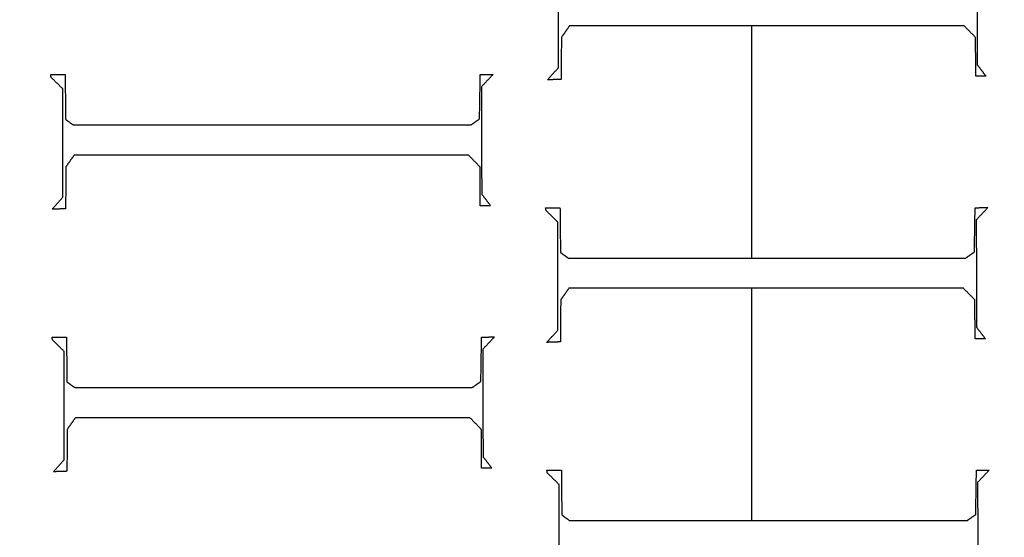
# Model space of a CAD drawing. Units: centimetres. Extents: x -228 to 222, y -222 to 228.
# Drawn here: x -15 to 2, y 34 to 43 of the extents above; entities that cross this region are included whole.
import ezdxf

# ---------------------------------------------------------------- set-up
doc = ezdxf.new("R2010")
doc.units = ezdxf.units.CM
for name, color, linetype, true_color in [('Gumy', 7, 'Continuous', 0xbf0000), ('Mata', 7, 'Continuous', 0x000000), ('Pudlo', 254, 'Continuous', 0xbebebe), ('Warstwa 01', 7, 'Continuous', 0xc80000), ('WYMIARY', 7, 'Continuous', 0x000000), ('WYMIARY STREFY', 6, 'Continuous', 0xff00ff)]:
    doc.layers.add(name, color=color, linetype=linetype, true_color=true_color)
doc.styles.add('Arial Normalny', font='arial.ttf')
doc.dimstyles.new('TRAMPOL', dxfattribs={"dimscale": 1.1, "dimtxt": 7, "dimasz": 10, "dimexe": 5, "dimexo": 5, "dimgap": 1.1, "dimtad": 1, "dimtoh": 1, "dimdec": 0, "dimzin": 1, "dimdsep": 46, "dimtxsty": 'Arial Normalny', "dimcen": 5, "dimazin": 1, "dimtfac": 1, "dimtdec": 4, "dimtix": 1, "dimtofl": 0, "dimtmove": 1, "dimatfit": 3, "dimfxl": 10, "dimtolj": 1, "dimtzin": 1, "dimarcsym": 0})

# ---------------------------------------------------------------- blocks, each defined once
blk = doc.blocks.new('*D1')
at = {"layer": 'Defpoints', "color": 0, "transparency": 16777216}
for p in [(-48.365, 26.677), (41.528, -20.63)]:
    blk.add_point(p, dxfattribs=at)
at = {"layer": 'WYMIARY', "color": 0, "lineweight": -2, "transparency": 16777216}
for p, q in [((-114.019, 47.255), (-87.468, 47.255)), ((-87.468, 47.255), (-58.099, 31.799))]:
    blk.add_line(p, q, dxfattribs=at)
at = {"layer": 'WYMIARY', "color": 0, "transparency": 16777216}
for p, q in [((-3.418, -2.477), (-3.418, 8.523)), ((-8.918, 3.023), (2.082, 3.023))]:
    blk.add_line(p, q, dxfattribs=at)
blk.add_solid([(-58.953, 30.177), (-57.245, 33.422), (-48.365, 26.677)], dxfattribs=at)
at = {"layer": 'WYMIARY', "color": 0, "transparency": 16777216, "insert": (-101.349, 52.609), "char_height": 7.7, "attachment_point": 5, "style": 'Arial Normalny'}
blk.add_mtext('\\A1;Ø100', dxfattribs=at)
blk = doc.blocks.new('*D2')
at = {"layer": 'Defpoints', "color": 0, "transparency": 16777216}
for p in [(158.358, 159.399), (-165.195, -153.352)]:
    blk.add_point(p, dxfattribs=at)
at = {"layer": 'WYMIARY STREFY', "color": 0, "lineweight": -2, "transparency": 16777216}
for p, q in [((184.603, 184.767), (166.267, 167.044)), ((211.154, 184.767), (184.603, 184.767))]:
    blk.add_line(p, q, dxfattribs=at)
at = {"layer": 'WYMIARY STREFY', "color": 0, "transparency": 16777216}
for p, q in [((-3.418, -2.477), (-3.418, 8.523)), ((-8.918, 3.023), (2.082, 3.023))]:
    blk.add_line(p, q, dxfattribs=at)
blk.add_solid([(164.993, 168.362), (167.542, 165.725), (158.358, 159.399)], dxfattribs=at)
at = {"layer": 'WYMIARY STREFY', "color": 0, "transparency": 16777216, "insert": (198.483, 190.121), "char_height": 7.7, "attachment_point": 5, "style": 'Arial Normalny'}
blk.add_mtext('\\A1;%%c450', dxfattribs=at)
blk = doc.blocks.new('*D3')
at = {"layer": 'Defpoints', "color": 0, "transparency": 16777216}
for p in [(49.759, 55.832), (-56.596, -49.786)]:
    blk.add_point(p, dxfattribs=at)
at = {"layer": 'WYMIARY', "color": 0, "lineweight": -2, "transparency": 16777216}
for p, q in [((71.392, 77.314), (57.565, 63.583)), ((97.942, 77.314), (71.392, 77.314))]:
    blk.add_line(p, q, dxfattribs=at)
at = {"layer": 'WYMIARY', "color": 0, "transparency": 16777216}
for p, q in [((-3.418, -2.477), (-3.418, 8.523)), ((-8.918, 3.023), (2.082, 3.023))]:
    blk.add_line(p, q, dxfattribs=at)
blk.add_solid([(56.273, 64.884), (58.856, 62.282), (49.759, 55.832)], dxfattribs=at)
at = {"layer": 'WYMIARY', "color": 0, "transparency": 16777216, "insert": (85.272, 82.668), "char_height": 7.7, "attachment_point": 5, "style": 'Arial Normalny'}
blk.add_mtext('\\A1;%%c150', dxfattribs=at)

msp = doc.modelspace()

# ---------------------------------------------------------------- linework, layer by layer
at = {"layer": 'Gumy'}
for centre, radius, start, end in [((-3.418, 3.023, -6.931), 75.447, 90.02371, 179.99916), ((-3.418, 3.023, -6.68), 75.196, 90.21538, 179.80756), ((-3.418, 3.023, -6.429), 74.944, 90.40834, 179.61468)]:
    msp.add_arc(centre, radius, start, end, dxfattribs=at)
at = {"layer": 'Gumy', "color": 12, "linetype": 'ByBlock', "true_color": 0xbf0000}
for centre, radius, start, end in [((-3.418, 3.023, -6.931), 75.447, 0, 90.02371), ((-3.418, 3.023, -6.68), 75.196, 0.19159, 89.8322), ((-3.418, 3.023, -6.429), 74.944, 0.38447, 89.6394)]:
    msp.add_arc(centre, radius, start, end, dxfattribs=at)
at = {"layer": 'Gumy', "extrusion": (2.98095e-19, 4.61745e-17, -1)}
msp.add_arc((3.418, 3.023, 6.429), 50.791, 0.5686, 89.3975, dxfattribs=at)
at = {"layer": 'Gumy', "color": 12, "linetype": 'ByBlock', "true_color": 0xbf0000, "extrusion": (4.83727e-17, -3.04713e-19, -1)}
msp.add_arc((3.418, 3.023, 6.429), 50.791, 90.5321, 179.4327, dxfattribs=at)
at = {"layer": 'Gumy', "extrusion": (0, 0, -1)}
msp.add_arc((3.418, 3.023, 6.68), 50.539, 0.2863, 89.6795, dxfattribs=at)
at = {"layer": 'Gumy', "color": 12, "linetype": 'ByBlock', "true_color": 0xbf0000, "extrusion": (0, 0, -1)}
msp.add_arc((3.418, 3.023, 6.68), 50.539, 90.2497, 179.7149, dxfattribs=at)
at = {"layer": 'Gumy', "color": 12, "linetype": 'ByBlock', "true_color": 0xbf0000, "extrusion": (-4.441e-17, 1.37857e-32, -1)}
msp.add_arc((3.418, 3.023, 6.931), 50.288, 89.9644, 180, dxfattribs=at)
at = {"layer": 'Gumy', "extrusion": (1.13576e-18, -4.10785e-17, -1)}
msp.add_arc((3.418, 3.023, 6.931), 50.288, 0.0013, 89.9644, dxfattribs=at)
at = {"layer": 'Gumy'}
for points, weights in [([(-3.449, 78.47, -11.457), (-78.864, 78.439, -11.457), (-78.865, 3.024, -11.457)], [0.999828635732, 0.707195538965, 0.999993895363]), ([(-3.449, 78.47, -8.943), (-78.864, 78.439, -8.943), (-78.865, 3.024, -8.943)], [0.999828635732, 0.707195538965, 0.999993895363]), ([(-53.706, 3.024, -11.457), (-53.705, 53.28, -11.457), (-3.449, 53.311, -11.457)], [0.999990841214, 0.707239938503, 0.999742949151]), ([(-53.706, 3.024, -8.943), (-53.705, 53.28, -8.943), (-3.449, 53.311, -8.943)], [0.999990841214, 0.707239938503, 0.999742949151])]:
    msp.add_rational_spline(points, weights, degree=2, dxfattribs=at)
at = {"layer": 'Gumy', "color": 12, "linetype": 'ByBlock', "true_color": 0xbf0000}
for points, weights, knots in [([(72.029, 3.023, -11.457), (72.029, 78.47, -11.457), (-3.418, 78.47, -11.457), (-3.434, 78.47, -11.457), (-3.449, 78.47, -11.457)], [1, 0.707106781187, 1, 0.999914292786, 0.999828635732], [0, 0, 0, 117.831207, 117.831207, 117.865687, 117.865687, 117.865687]), ([(72.029, 3.023, -8.943), (72.029, 78.47, -8.943), (-3.418, 78.47, -8.943), (-3.434, 78.47, -8.943), (-3.449, 78.47, -8.943)], [1, 0.707106781187, 1, 0.999914292786, 0.999828635732], [0, 0, 0, 117.831207, 117.831207, 117.865687, 117.865687, 117.865687]), ([(-3.449, 53.311, -11.457), (-3.434, 53.311, -11.457), (-3.418, 53.311, -11.457), (46.869, 53.311, -11.457), (46.869, 3.023, -11.457)], [0.999742949151, 0.999871418127, 1, 0.707106781187, 1], [706.904092, 706.904092, 706.904092, 706.93857, 706.93857, 785.476484, 785.476484, 785.476484]), ([(-3.449, 53.311, -8.943), (-3.434, 53.311, -8.943), (-3.418, 53.311, -8.943), (46.869, 53.311, -8.943), (46.869, 3.023, -8.943)], [0.999742949151, 0.999871418127, 1, 0.707106781187, 1], [706.904092, 706.904092, 706.904092, 706.93857, 706.93857, 785.476484, 785.476484, 785.476484])]:
    msp.add_rational_spline(points, weights, degree=2, knots=knots, dxfattribs=at)
at = {"layer": 'Mata'}
for points in [[(-6.041, 42.247, -14.259), (-6.041, 43.178, -14.259), (-6.041, 44.11, -14.259)], [(-6.041, 42.247, -13.253), (-6.041, 43.178, -13.253), (-6.041, 44.11, -13.253)], [(1.155, 44.146, -14.259), (1.157, 43.223, -14.259), (1.159, 42.299, -14.259)], [(1.155, 44.146, -13.253), (1.157, 43.223, -13.253), (1.159, 42.299, -13.253)], [(-5.849, 42.968, -14.259), (-5.919, 42.868, -14.259), (-5.989, 42.768, -14.259)], [(-5.849, 42.968, -13.253), (-5.919, 42.868, -13.253), (-5.989, 42.768, -13.253)], [(-5.919, 42.868, -14.259), (-5.919, 42.868, -13.756), (-5.919, 42.868, -13.253)], [(0.934, 42.968, -14.259), (-2.457, 42.968, -14.259), (-5.849, 42.968, -14.259)], [(0.934, 42.968, -13.253), (-2.457, 42.968, -13.253), (-5.849, 42.968, -13.253)], [(-5.849, 42.968, -14.259), (-5.849, 42.968, -13.756), (-5.849, 42.968, -13.253)], [(-2.715, 38.973, -14.259), (-2.715, 40.97, -14.259), (-2.715, 42.968, -14.259)], [(-2.715, 38.973, -13.253), (-2.715, 40.97, -13.253), (-2.715, 42.968, -13.253)], [(-2.457, 42.968, -14.259), (-2.457, 42.968, -13.756), (-2.457, 42.968, -13.253)], [(1.131, 42.768, -14.259), (1.033, 42.868, -14.259), (0.934, 42.968, -14.259)], [(1.131, 42.768, -13.253), (1.033, 42.868, -13.253), (0.934, 42.968, -13.253)], [(0.934, 42.968, -14.259), (0.934, 42.968, -13.756), (0.934, 42.968, -13.253)], [(1.033, 42.868, -14.259), (1.033, 42.868, -13.756), (1.033, 42.868, -13.253)], [(-5.989, 42.768, -14.259), (-5.991, 42.407, -14.259), (-5.993, 42.047, -14.259)], [(-5.989, 42.768, -13.253), (-5.991, 42.407, -13.253), (-5.993, 42.047, -13.253)], [(-5.989, 42.768, -14.259), (-5.989, 42.768, -13.756), (-5.989, 42.768, -13.253)], [(1.135, 42.099, -14.259), (1.133, 42.433, -14.259), (1.131, 42.768, -14.259)], [(1.135, 42.099, -13.253), (1.133, 42.433, -13.253), (1.131, 42.768, -13.253)], [(1.131, 42.768, -14.259), (1.131, 42.768, -13.756), (1.131, 42.768, -13.253)], [(-5.991, 42.407, -14.259), (-5.991, 42.407, -13.756), (-5.991, 42.407, -13.253)], [(1.133, 42.433, -14.259), (1.133, 42.433, -13.756), (1.133, 42.433, -13.253)], [(-6.226, 42.038, -14.259), (-6.134, 42.143, -14.259), (-6.041, 42.247, -14.259)], [(-6.226, 42.038, -13.253), (-6.134, 42.143, -13.253), (-6.041, 42.247, -13.253)], [(-6.041, 42.247, -14.259), (-6.041, 42.247, -13.756), (-6.041, 42.247, -13.253)], [(1.159, 42.299, -14.259), (1.235, 42.199, -14.259), (1.311, 42.099, -14.259)], [(1.159, 42.299, -13.253), (1.235, 42.199, -13.253), (1.311, 42.099, -13.253)], [(1.159, 42.299, -14.259), (1.159, 42.299, -13.756), (1.159, 42.299, -13.253)], [(1.235, 42.199, -14.259), (1.235, 42.199, -13.756), (1.235, 42.199, -13.253)], [(-14.768, 42.128, -14.259), (-14.644, 42.128, -14.259), (-14.52, 42.128, -14.259)], [(-14.76, 42.08, -14.259), (-14.764, 42.104, -14.259), (-14.768, 42.128, -14.259)], [(-14.768, 42.128, -13.253), (-14.644, 42.128, -13.253), (-14.52, 42.128, -13.253)], [(-14.76, 42.08, -13.253), (-14.764, 42.104, -13.253), (-14.768, 42.128, -13.253)], [(-14.768, 42.128, -14.259), (-14.768, 42.128, -13.756), (-14.768, 42.128, -13.253)], [(-14.764, 42.104, -14.259), (-14.764, 42.104, -13.756), (-14.764, 42.104, -13.253)], [(-14.56, 41.883, -14.259), (-14.66, 41.981, -14.259), (-14.76, 42.08, -14.259)], [(-14.56, 41.883, -13.253), (-14.66, 41.981, -13.253), (-14.76, 42.08, -13.253)], [(-14.76, 42.08, -14.259), (-14.76, 42.08, -13.756), (-14.76, 42.08, -13.253)], [(-14.66, 41.981, -14.259), (-14.66, 41.981, -13.756), (-14.66, 41.981, -13.253)], [(-14.644, 42.128, -14.259), (-14.644, 42.128, -13.756), (-14.644, 42.128, -13.253)], [(-14.52, 42.128, -14.259), (-14.516, 41.743, -14.259), (-14.512, 41.358, -14.259)], [(-14.52, 42.128, -13.253), (-14.516, 41.743, -13.253), (-14.512, 41.358, -13.253)], [(-14.52, 42.128, -14.259), (-14.52, 42.128, -13.756), (-14.52, 42.128, -13.253)], [(-7.396, 41.366, -14.259), (-7.39, 41.747, -14.259), (-7.383, 42.128, -14.259)], [(-7.396, 41.366, -13.253), (-7.39, 41.747, -13.253), (-7.383, 42.128, -13.253)], [(-7.383, 42.128, -14.259), (-7.273, 42.13, -14.259), (-7.163, 42.132, -14.259)], [(-7.383, 42.128, -13.253), (-7.273, 42.13, -13.253), (-7.163, 42.132, -13.253)], [(-7.383, 42.128, -14.259), (-7.383, 42.128, -13.756), (-7.383, 42.128, -13.253)], [(-7.163, 42.132, -14.259), (-7.263, 42.026, -14.259), (-7.363, 41.919, -14.259)], [(-7.163, 42.132, -13.253), (-7.263, 42.026, -13.253), (-7.363, 41.919, -13.253)], [(-7.273, 42.13, -14.259), (-7.273, 42.13, -13.756), (-7.273, 42.13, -13.253)], [(-7.263, 42.026, -14.259), (-7.263, 42.026, -13.756), (-7.263, 42.026, -13.253)], [(-7.163, 42.132, -14.259), (-7.163, 42.132, -13.756), (-7.163, 42.132, -13.253)], [(-5.993, 42.047, -14.259), (-6.11, 42.042, -14.259), (-6.226, 42.038, -14.259)], [(-5.993, 42.047, -13.253), (-6.11, 42.042, -13.253), (-6.226, 42.038, -13.253)], [(-6.226, 42.038, -14.259), (-6.226, 42.038, -13.756), (-6.226, 42.038, -13.253)], [(-6.134, 42.143, -14.259), (-6.134, 42.143, -13.756), (-6.134, 42.143, -13.253)], [(-6.11, 42.042, -14.259), (-6.11, 42.042, -13.756), (-6.11, 42.042, -13.253)], [(-5.993, 42.047, -14.259), (-5.993, 42.047, -13.756), (-5.993, 42.047, -13.253)], [(1.311, 42.099, -14.259), (1.223, 42.099, -14.259), (1.135, 42.099, -14.259)], [(1.311, 42.099, -13.253), (1.223, 42.099, -13.253), (1.135, 42.099, -13.253)], [(1.135, 42.099, -14.259), (1.135, 42.099, -13.756), (1.135, 42.099, -13.253)], [(1.223, 42.099, -14.259), (1.223, 42.099, -13.756), (1.223, 42.099, -13.253)], [(1.311, 42.099, -14.259), (1.311, 42.099, -13.756), (1.311, 42.099, -13.253)], [(-14.56, 40.02, -14.259), (-14.56, 40.952, -14.259), (-14.56, 41.883, -14.259)], [(-14.56, 40.02, -13.253), (-14.56, 40.952, -13.253), (-14.56, 41.883, -13.253)], [(-14.56, 41.883, -14.259), (-14.56, 41.883, -13.756), (-14.56, 41.883, -13.253)], [(-7.363, 41.919, -14.259), (-7.361, 40.996, -14.259), (-7.359, 40.072, -14.259)], [(-7.363, 41.919, -13.253), (-7.361, 40.996, -13.253), (-7.359, 40.072, -13.253)], [(-7.363, 41.919, -14.259), (-7.363, 41.919, -13.756), (-7.363, 41.919, -13.253)], [(-14.516, 41.743, -14.259), (-14.516, 41.743, -13.756), (-14.516, 41.743, -13.253)], [(-7.39, 41.747, -14.259), (-7.39, 41.747, -13.756), (-7.39, 41.747, -13.253)], [(-14.512, 41.358, -14.259), (-14.446, 41.31, -14.259), (-14.379, 41.262, -14.259)], [(-14.512, 41.358, -13.253), (-14.446, 41.31, -13.253), (-14.379, 41.262, -13.253)], [(-14.512, 41.358, -14.259), (-14.512, 41.358, -13.756), (-14.512, 41.358, -13.253)], [(-14.446, 41.31, -14.259), (-14.446, 41.31, -13.756), (-14.446, 41.31, -13.253)], [(-7.544, 41.262, -14.259), (-7.47, 41.314, -14.259), (-7.396, 41.366, -14.259)], [(-7.544, 41.262, -13.253), (-7.47, 41.314, -13.253), (-7.396, 41.366, -13.253)], [(-7.47, 41.314, -14.259), (-7.47, 41.314, -13.756), (-7.47, 41.314, -13.253)], [(-7.396, 41.366, -14.259), (-7.396, 41.366, -13.756), (-7.396, 41.366, -13.253)], [(-14.379, 41.262, -14.259), (-10.962, 41.262, -14.259), (-7.544, 41.262, -14.259)], [(-14.379, 41.262, -13.253), (-10.962, 41.262, -13.253), (-7.544, 41.262, -13.253)], [(-14.379, 41.262, -14.259), (-14.379, 41.262, -13.756), (-14.379, 41.262, -13.253)], [(-10.962, 41.262, -14.259), (-10.962, 41.262, -13.756), (-10.962, 41.262, -13.253)], [(-7.544, 41.262, -14.259), (-7.544, 41.262, -13.756), (-7.544, 41.262, -13.253)], [(-7.361, 40.996, -14.259), (-7.361, 40.996, -13.756), (-7.361, 40.996, -13.253)], [(-14.56, 40.952, -14.259), (-14.56, 40.952, -13.756), (-14.56, 40.952, -13.253)], [(-14.367, 40.741, -14.259), (-14.437, 40.641, -14.259), (-14.508, 40.541, -14.259)], [(-14.367, 40.741, -13.253), (-14.437, 40.641, -13.253), (-14.508, 40.541, -13.253)], [(-14.437, 40.641, -14.259), (-14.437, 40.641, -13.756), (-14.437, 40.641, -13.253)], [(-7.584, 40.741, -14.259), (-10.976, 40.741, -14.259), (-14.367, 40.741, -14.259)], [(-7.584, 40.741, -13.253), (-10.976, 40.741, -13.253), (-14.367, 40.741, -13.253)], [(-14.367, 40.741, -14.259), (-14.367, 40.741, -13.756), (-14.367, 40.741, -13.253)], [(-10.976, 40.741, -14.259), (-10.976, 40.741, -13.756), (-10.976, 40.741, -13.253)], [(-7.388, 40.541, -14.259), (-7.486, 40.641, -14.259), (-7.584, 40.741, -14.259)], [(-7.388, 40.541, -13.253), (-7.486, 40.641, -13.253), (-7.584, 40.741, -13.253)], [(-7.584, 40.741, -14.259), (-7.584, 40.741, -13.756), (-7.584, 40.741, -13.253)], [(-7.486, 40.641, -14.259), (-7.486, 40.641, -13.756), (-7.486, 40.641, -13.253)], [(-14.508, 40.541, -14.259), (-14.51, 40.18, -14.259), (-14.512, 39.82, -14.259)], [(-14.508, 40.541, -13.253), (-14.51, 40.18, -13.253), (-14.512, 39.82, -13.253)], [(-14.508, 40.541, -14.259), (-14.508, 40.541, -13.756), (-14.508, 40.541, -13.253)], [(-7.383, 39.872, -14.259), (-7.385, 40.206, -14.259), (-7.388, 40.541, -14.259)], [(-7.383, 39.872, -13.253), (-7.385, 40.206, -13.253), (-7.388, 40.541, -13.253)], [(-7.388, 40.541, -14.259), (-7.388, 40.541, -13.756), (-7.388, 40.541, -13.253)], [(-14.51, 40.18, -14.259), (-14.51, 40.18, -13.756), (-14.51, 40.18, -13.253)], [(-7.385, 40.206, -14.259), (-7.385, 40.206, -13.756), (-7.385, 40.206, -13.253)], [(-14.744, 39.812, -14.259), (-14.652, 39.916, -14.259), (-14.56, 40.02, -14.259)], [(-14.744, 39.812, -13.253), (-14.652, 39.916, -13.253), (-14.56, 40.02, -13.253)], [(-14.56, 40.02, -14.259), (-14.56, 40.02, -13.756), (-14.56, 40.02, -13.253)], [(-7.359, 40.072, -14.259), (-7.283, 39.972, -14.259), (-7.207, 39.872, -14.259)], [(-7.359, 40.072, -13.253), (-7.283, 39.972, -13.253), (-7.207, 39.872, -13.253)], [(-7.359, 40.072, -14.259), (-7.359, 40.072, -13.756), (-7.359, 40.072, -13.253)], [(-7.283, 39.972, -14.259), (-7.283, 39.972, -13.756), (-7.283, 39.972, -13.253)], [(-14.512, 39.82, -14.259), (-14.628, 39.816, -14.259), (-14.744, 39.812, -14.259)], [(-14.512, 39.82, -13.253), (-14.628, 39.816, -13.253), (-14.744, 39.812, -13.253)], [(-14.744, 39.812, -14.259), (-14.744, 39.812, -13.756), (-14.744, 39.812, -13.253)], [(-14.652, 39.916, -14.259), (-14.652, 39.916, -13.756), (-14.652, 39.916, -13.253)], [(-14.628, 39.816, -14.259), (-14.628, 39.816, -13.756), (-14.628, 39.816, -13.253)], [(-14.512, 39.82, -14.259), (-14.512, 39.82, -13.756), (-14.512, 39.82, -13.253)], [(-7.207, 39.872, -14.259), (-7.295, 39.872, -14.259), (-7.383, 39.872, -14.259)], [(-7.207, 39.872, -13.253), (-7.295, 39.872, -13.253), (-7.383, 39.872, -13.253)], [(-7.383, 39.872, -14.259), (-7.383, 39.872, -13.756), (-7.383, 39.872, -13.253)], [(-7.295, 39.872, -14.259), (-7.295, 39.872, -13.756), (-7.295, 39.872, -13.253)], [(-7.207, 39.872, -14.259), (-7.207, 39.872, -13.756), (-7.207, 39.872, -13.253)], [(-6.261, 39.838, -14.259), (-6.137, 39.838, -14.259), (-6.013, 39.838, -14.259)], [(-6.253, 39.79, -14.259), (-6.257, 39.814, -14.259), (-6.261, 39.838, -14.259)], [(-6.261, 39.838, -13.253), (-6.137, 39.838, -13.253), (-6.013, 39.838, -13.253)], [(-6.253, 39.79, -13.253), (-6.257, 39.814, -13.253), (-6.261, 39.838, -13.253)], [(-6.261, 39.838, -14.259), (-6.261, 39.838, -13.756), (-6.261, 39.838, -13.253)], [(-6.257, 39.814, -14.259), (-6.257, 39.814, -13.756), (-6.257, 39.814, -13.253)], [(-6.053, 39.594, -14.259), (-6.153, 39.692, -14.259), (-6.253, 39.79, -14.259)], [(-6.053, 39.594, -13.253), (-6.153, 39.692, -13.253), (-6.253, 39.79, -13.253)], [(-6.253, 39.79, -14.259), (-6.253, 39.79, -13.756), (-6.253, 39.79, -13.253)], [(-6.137, 39.838, -14.259), (-6.137, 39.838, -13.756), (-6.137, 39.838, -13.253)], [(-6.013, 39.838, -14.259), (-6.009, 39.454, -14.259), (-6.005, 39.069, -14.259)], [(-6.013, 39.838, -13.253), (-6.009, 39.454, -13.253), (-6.005, 39.069, -13.253)], [(-6.013, 39.838, -14.259), (-6.013, 39.838, -13.756), (-6.013, 39.838, -13.253)], [(1.111, 39.077, -14.259), (1.117, 39.458, -14.259), (1.123, 39.838, -14.259)], [(1.111, 39.077, -13.253), (1.117, 39.458, -13.253), (1.123, 39.838, -13.253)], [(1.123, 39.838, -14.259), (1.233, 39.84, -14.259), (1.344, 39.842, -14.259)], [(1.123, 39.838, -13.253), (1.233, 39.84, -13.253), (1.344, 39.842, -13.253)], [(1.123, 39.838, -14.259), (1.123, 39.838, -13.756), (1.123, 39.838, -13.253)], [(1.344, 39.842, -14.259), (1.244, 39.736, -14.259), (1.143, 39.63, -14.259)], [(1.344, 39.842, -13.253), (1.244, 39.736, -13.253), (1.143, 39.63, -13.253)], [(1.233, 39.84, -14.259), (1.233, 39.84, -13.756), (1.233, 39.84, -13.253)], [(1.344, 39.842, -14.259), (1.344, 39.842, -13.756), (1.344, 39.842, -13.253)], [(-6.153, 39.692, -14.259), (-6.153, 39.692, -13.756), (-6.153, 39.692, -13.253)], [(1.143, 39.63, -14.259), (1.145, 38.706, -14.259), (1.147, 37.783, -14.259)], [(1.143, 39.63, -13.253), (1.145, 38.706, -13.253), (1.147, 37.783, -13.253)], [(1.143, 39.63, -14.259), (1.143, 39.63, -13.756), (1.143, 39.63, -13.253)], [(1.244, 39.736, -14.259), (1.244, 39.736, -13.756), (1.244, 39.736, -13.253)], [(-6.053, 37.731, -14.259), (-6.053, 38.662, -14.259), (-6.053, 39.594, -14.259)], [(-6.053, 37.731, -13.253), (-6.053, 38.662, -13.253), (-6.053, 39.594, -13.253)], [(-6.053, 39.594, -14.259), (-6.053, 39.594, -13.756), (-6.053, 39.594, -13.253)], [(-6.009, 39.454, -14.259), (-6.009, 39.454, -13.756), (-6.009, 39.454, -13.253)], [(1.117, 39.458, -14.259), (1.117, 39.458, -13.756), (1.117, 39.458, -13.253)], [(-6.005, 39.069, -14.259), (-5.939, 39.021, -14.259), (-5.873, 38.973, -14.259)], [(-6.005, 39.069, -13.253), (-5.939, 39.021, -13.253), (-5.873, 38.973, -13.253)], [(-6.005, 39.069, -14.259), (-6.005, 39.069, -13.756), (-6.005, 39.069, -13.253)], [(-5.939, 39.021, -14.259), (-5.939, 39.021, -13.756), (-5.939, 39.021, -13.253)], [(-5.873, 38.973, -14.259), (-2.455, 38.973, -14.259), (0.963, 38.973, -14.259)], [(-5.873, 38.973, -13.253), (-2.455, 38.973, -13.253), (0.963, 38.973, -13.253)], [(-5.873, 38.973, -14.259), (-5.873, 38.973, -13.756), (-5.873, 38.973, -13.253)], [(-2.455, 38.973, -14.259), (-2.455, 38.973, -13.756), (-2.455, 38.973, -13.253)], [(0.963, 38.973, -14.259), (1.037, 39.025, -14.259), (1.111, 39.077, -14.259)], [(0.963, 38.973, -13.253), (1.037, 39.025, -13.253), (1.111, 39.077, -13.253)], [(0.963, 38.973, -14.259), (0.963, 38.973, -13.756), (0.963, 38.973, -13.253)], [(1.037, 39.025, -14.259), (1.037, 39.025, -13.756), (1.037, 39.025, -13.253)], [(1.111, 39.077, -14.259), (1.111, 39.077, -13.756), (1.111, 39.077, -13.253)], [(-6.053, 38.662, -14.259), (-6.053, 38.662, -13.756), (-6.053, 38.662, -13.253)], [(1.145, 38.706, -14.259), (1.145, 38.706, -13.756), (1.145, 38.706, -13.253)], [(-5.861, 38.452, -14.259), (-5.931, 38.352, -14.259), (-6.001, 38.252, -14.259)], [(-5.861, 38.452, -13.253), (-5.931, 38.352, -13.253), (-6.001, 38.252, -13.253)], [(0.923, 38.452, -14.259), (-2.469, 38.452, -14.259), (-5.861, 38.452, -14.259)], [(0.923, 38.452, -13.253), (-2.469, 38.452, -13.253), (-5.861, 38.452, -13.253)], [(-5.861, 38.452, -14.259), (-5.861, 38.452, -13.756), (-5.861, 38.452, -13.253)], [(-2.715, 34.457, -14.259), (-2.715, 36.454, -14.259), (-2.715, 38.452, -14.259)], [(-2.715, 34.457, -13.253), (-2.715, 36.454, -13.253), (-2.715, 38.452, -13.253)], [(-2.469, 38.452, -14.259), (-2.469, 38.452, -13.756), (-2.469, 38.452, -13.253)], [(1.119, 38.252, -14.259), (1.021, 38.352, -14.259), (0.923, 38.452, -14.259)], [(1.119, 38.252, -13.253), (1.021, 38.352, -13.253), (0.923, 38.452, -13.253)], [(0.923, 38.452, -14.259), (0.923, 38.452, -13.756), (0.923, 38.452, -13.253)], [(-5.931, 38.352, -14.259), (-5.931, 38.352, -13.756), (-5.931, 38.352, -13.253)], [(1.021, 38.352, -14.259), (1.021, 38.352, -13.756), (1.021, 38.352, -13.253)], [(-6.001, 38.252, -14.259), (-6.003, 37.891, -14.259), (-6.005, 37.53, -14.259)], [(-6.001, 38.252, -13.253), (-6.003, 37.891, -13.253), (-6.005, 37.53, -13.253)], [(-6.001, 38.252, -14.259), (-6.001, 38.252, -13.756), (-6.001, 38.252, -13.253)], [(1.123, 37.582, -14.259), (1.121, 37.917, -14.259), (1.119, 38.252, -14.259)], [(1.123, 37.582, -13.253), (1.121, 37.917, -13.253), (1.119, 38.252, -13.253)], [(1.119, 38.252, -14.259), (1.119, 38.252, -13.756), (1.119, 38.252, -13.253)], [(1.121, 37.917, -14.259), (1.121, 37.917, -13.756), (1.121, 37.917, -13.253)], [(-6.003, 37.891, -14.259), (-6.003, 37.891, -13.756), (-6.003, 37.891, -13.253)], [(1.147, 37.783, -14.259), (1.223, 37.683, -14.259), (1.3, 37.582, -14.259)], [(1.147, 37.783, -13.253), (1.223, 37.683, -13.253), (1.3, 37.582, -13.253)], [(1.147, 37.783, -14.259), (1.147, 37.783, -13.756), (1.147, 37.783, -13.253)], [(-14.745, 37.612, -14.259), (-14.621, 37.612, -14.259), (-14.497, 37.612, -14.259)], [(-14.737, 37.564, -14.259), (-14.741, 37.588, -14.259), (-14.745, 37.612, -14.259)], [(-14.745, 37.612, -13.253), (-14.621, 37.612, -13.253), (-14.497, 37.612, -13.253)], [(-14.737, 37.564, -13.253), (-14.741, 37.588, -13.253), (-14.745, 37.612, -13.253)], [(-14.745, 37.612, -14.259), (-14.745, 37.612, -13.756), (-14.745, 37.612, -13.253)], [(-14.741, 37.588, -14.259), (-14.741, 37.588, -13.756), (-14.741, 37.588, -13.253)], [(-14.621, 37.612, -14.259), (-14.621, 37.612, -13.756), (-14.621, 37.612, -13.253)], [(-14.497, 37.612, -14.259), (-14.493, 37.227, -14.259), (-14.489, 36.842, -14.259)], [(-14.497, 37.612, -13.253), (-14.493, 37.227, -13.253), (-14.489, 36.842, -13.253)], [(-14.497, 37.612, -14.259), (-14.497, 37.612, -13.756), (-14.497, 37.612, -13.253)], [(-7.373, 36.85, -14.259), (-7.367, 37.231, -14.259), (-7.361, 37.612, -14.259)], [(-7.373, 36.85, -13.253), (-7.367, 37.231, -13.253), (-7.361, 37.612, -13.253)], [(-7.361, 37.612, -14.259), (-7.25, 37.614, -14.259), (-7.14, 37.616, -14.259)], [(-7.361, 37.612, -13.253), (-7.25, 37.614, -13.253), (-7.14, 37.616, -13.253)], [(-7.361, 37.612, -14.259), (-7.361, 37.612, -13.756), (-7.361, 37.612, -13.253)], [(-7.14, 37.616, -14.259), (-7.24, 37.509, -14.259), (-7.34, 37.403, -14.259)], [(-7.14, 37.616, -13.253), (-7.24, 37.509, -13.253), (-7.34, 37.403, -13.253)], [(-7.25, 37.614, -14.259), (-7.25, 37.614, -13.756), (-7.25, 37.614, -13.253)], [(-7.14, 37.616, -14.259), (-7.14, 37.616, -13.756), (-7.14, 37.616, -13.253)], [(-6.237, 37.522, -14.259), (-6.145, 37.627, -14.259), (-6.053, 37.731, -14.259)], [(-6.237, 37.522, -13.253), (-6.145, 37.627, -13.253), (-6.053, 37.731, -13.253)], [(-6.145, 37.627, -14.259), (-6.145, 37.627, -13.756), (-6.145, 37.627, -13.253)], [(-6.053, 37.731, -14.259), (-6.053, 37.731, -13.756), (-6.053, 37.731, -13.253)], [(1.3, 37.582, -14.259), (1.211, 37.582, -14.259), (1.123, 37.582, -14.259)], [(1.3, 37.582, -13.253), (1.211, 37.582, -13.253), (1.123, 37.582, -13.253)], [(1.123, 37.582, -14.259), (1.123, 37.582, -13.756), (1.123, 37.582, -13.253)], [(1.211, 37.582, -14.259), (1.211, 37.582, -13.756), (1.211, 37.582, -13.253)], [(1.223, 37.683, -14.259), (1.223, 37.683, -13.756), (1.223, 37.683, -13.253)], [(1.3, 37.582, -14.259), (1.3, 37.582, -13.756), (1.3, 37.582, -13.253)], [(-14.537, 37.367, -14.259), (-14.637, 37.465, -14.259), (-14.737, 37.564, -14.259)], [(-14.537, 37.367, -13.253), (-14.637, 37.465, -13.253), (-14.737, 37.564, -13.253)], [(-14.737, 37.564, -14.259), (-14.737, 37.564, -13.756), (-14.737, 37.564, -13.253)], [(-14.637, 37.465, -14.259), (-14.637, 37.465, -13.756), (-14.637, 37.465, -13.253)], [(-7.24, 37.509, -14.259), (-7.24, 37.509, -13.756), (-7.24, 37.509, -13.253)], [(-6.005, 37.53, -14.259), (-6.121, 37.526, -14.259), (-6.237, 37.522, -14.259)], [(-6.005, 37.53, -13.253), (-6.121, 37.526, -13.253), (-6.237, 37.522, -13.253)], [(-6.237, 37.522, -14.259), (-6.237, 37.522, -13.756), (-6.237, 37.522, -13.253)], [(-6.121, 37.526, -14.259), (-6.121, 37.526, -13.756), (-6.121, 37.526, -13.253)], [(-6.005, 37.53, -14.259), (-6.005, 37.53, -13.756), (-6.005, 37.53, -13.253)], [(-14.537, 35.504, -14.259), (-14.537, 36.436, -14.259), (-14.537, 37.367, -14.259)], [(-14.537, 35.504, -13.253), (-14.537, 36.436, -13.253), (-14.537, 37.367, -13.253)], [(-14.537, 37.367, -14.259), (-14.537, 37.367, -13.756), (-14.537, 37.367, -13.253)], [(-7.34, 37.403, -14.259), (-7.338, 36.48, -14.259), (-7.336, 35.556, -14.259)], [(-7.34, 37.403, -13.253), (-7.338, 36.48, -13.253), (-7.336, 35.556, -13.253)], [(-7.34, 37.403, -14.259), (-7.34, 37.403, -13.756), (-7.34, 37.403, -13.253)], [(-14.493, 37.227, -14.259), (-14.493, 37.227, -13.756), (-14.493, 37.227, -13.253)], [(-7.367, 37.231, -14.259), (-7.367, 37.231, -13.756), (-7.367, 37.231, -13.253)], [(-14.489, 36.842, -14.259), (-14.423, 36.794, -14.259), (-14.356, 36.746, -14.259)], [(-14.489, 36.842, -13.253), (-14.423, 36.794, -13.253), (-14.356, 36.746, -13.253)], [(-14.489, 36.842, -14.259), (-14.489, 36.842, -13.756), (-14.489, 36.842, -13.253)], [(-14.423, 36.794, -14.259), (-14.423, 36.794, -13.756), (-14.423, 36.794, -13.253)], [(-14.356, 36.746, -14.259), (-10.939, 36.746, -14.259), (-7.521, 36.746, -14.259)], [(-14.356, 36.746, -13.253), (-10.939, 36.746, -13.253), (-7.521, 36.746, -13.253)], [(-14.356, 36.746, -14.259), (-14.356, 36.746, -13.756), (-14.356, 36.746, -13.253)], [(-10.939, 36.746, -14.259), (-10.939, 36.746, -13.756), (-10.939, 36.746, -13.253)], [(-7.521, 36.746, -14.259), (-7.447, 36.798, -14.259), (-7.373, 36.85, -14.259)], [(-7.521, 36.746, -13.253), (-7.447, 36.798, -13.253), (-7.373, 36.85, -13.253)], [(-7.521, 36.746, -14.259), (-7.521, 36.746, -13.756), (-7.521, 36.746, -13.253)], [(-7.447, 36.798, -14.259), (-7.447, 36.798, -13.756), (-7.447, 36.798, -13.253)], [(-7.373, 36.85, -14.259), (-7.373, 36.85, -13.756), (-7.373, 36.85, -13.253)], [(-14.537, 36.436, -14.259), (-14.537, 36.436, -13.756), (-14.537, 36.436, -13.253)], [(-7.338, 36.48, -14.259), (-7.338, 36.48, -13.756), (-7.338, 36.48, -13.253)], [(-14.344, 36.225, -14.259), (-14.415, 36.125, -14.259), (-14.485, 36.025, -14.259)], [(-14.344, 36.225, -13.253), (-14.415, 36.125, -13.253), (-14.485, 36.025, -13.253)], [(-7.561, 36.225, -14.259), (-10.953, 36.225, -14.259), (-14.344, 36.225, -14.259)], [(-7.561, 36.225, -13.253), (-10.953, 36.225, -13.253), (-14.344, 36.225, -13.253)], [(-14.344, 36.225, -14.259), (-14.344, 36.225, -13.756), (-14.344, 36.225, -13.253)], [(-10.953, 36.225, -14.259), (-10.953, 36.225, -13.756), (-10.953, 36.225, -13.253)], [(-7.365, 36.025, -14.259), (-7.463, 36.125, -14.259), (-7.561, 36.225, -14.259)], [(-7.365, 36.025, -13.253), (-7.463, 36.125, -13.253), (-7.561, 36.225, -13.253)], [(-7.561, 36.225, -14.259), (-7.561, 36.225, -13.756), (-7.561, 36.225, -13.253)], [(-14.415, 36.125, -14.259), (-14.415, 36.125, -13.756), (-14.415, 36.125, -13.253)], [(-7.463, 36.125, -14.259), (-7.463, 36.125, -13.756), (-7.463, 36.125, -13.253)], [(-14.485, 36.025, -14.259), (-14.487, 35.664, -14.259), (-14.489, 35.304, -14.259)], [(-14.485, 36.025, -13.253), (-14.487, 35.664, -13.253), (-14.489, 35.304, -13.253)], [(-14.485, 36.025, -14.259), (-14.485, 36.025, -13.756), (-14.485, 36.025, -13.253)], [(-7.361, 35.356, -14.259), (-7.363, 35.69, -14.259), (-7.365, 36.025, -14.259)], [(-7.361, 35.356, -13.253), (-7.363, 35.69, -13.253), (-7.365, 36.025, -13.253)], [(-7.365, 36.025, -14.259), (-7.365, 36.025, -13.756), (-7.365, 36.025, -13.253)], [(-14.487, 35.664, -14.259), (-14.487, 35.664, -13.756), (-14.487, 35.664, -13.253)], [(-7.363, 35.69, -14.259), (-7.363, 35.69, -13.756), (-7.363, 35.69, -13.253)], [(-7.336, 35.556, -14.259), (-7.26, 35.456, -14.259), (-7.184, 35.356, -14.259)], [(-7.336, 35.556, -13.253), (-7.26, 35.456, -13.253), (-7.184, 35.356, -13.253)], [(-7.336, 35.556, -14.259), (-7.336, 35.556, -13.756), (-7.336, 35.556, -13.253)], [(-14.721, 35.296, -14.259), (-14.629, 35.4, -14.259), (-14.537, 35.504, -14.259)], [(-14.721, 35.296, -13.253), (-14.629, 35.4, -13.253), (-14.537, 35.504, -13.253)], [(-14.629, 35.4, -14.259), (-14.629, 35.4, -13.756), (-14.629, 35.4, -13.253)], [(-14.537, 35.504, -14.259), (-14.537, 35.504, -13.756), (-14.537, 35.504, -13.253)], [(-7.26, 35.456, -14.259), (-7.26, 35.456, -13.756), (-7.26, 35.456, -13.253)], [(-14.489, 35.304, -14.259), (-14.605, 35.3, -14.259), (-14.721, 35.296, -14.259)], [(-14.489, 35.304, -13.253), (-14.605, 35.3, -13.253), (-14.721, 35.296, -13.253)], [(-14.721, 35.296, -14.259), (-14.721, 35.296, -13.756), (-14.721, 35.296, -13.253)], [(-14.605, 35.3, -14.259), (-14.605, 35.3, -13.756), (-14.605, 35.3, -13.253)], [(-14.489, 35.304, -14.259), (-14.489, 35.304, -13.756), (-14.489, 35.304, -13.253)], [(-7.184, 35.356, -14.259), (-7.272, 35.356, -14.259), (-7.361, 35.356, -14.259)], [(-7.184, 35.356, -13.253), (-7.272, 35.356, -13.253), (-7.361, 35.356, -13.253)], [(-7.361, 35.356, -14.259), (-7.361, 35.356, -13.756), (-7.361, 35.356, -13.253)], [(-7.272, 35.356, -14.259), (-7.272, 35.356, -13.756), (-7.272, 35.356, -13.253)], [(-7.184, 35.356, -14.259), (-7.184, 35.356, -13.756), (-7.184, 35.356, -13.253)], [(-6.238, 35.322, -14.259), (-6.114, 35.322, -14.259), (-5.99, 35.322, -14.259)], [(-6.23, 35.274, -14.259), (-6.234, 35.298, -14.259), (-6.238, 35.322, -14.259)], [(-6.238, 35.322, -13.253), (-6.114, 35.322, -13.253), (-5.99, 35.322, -13.253)], [(-6.23, 35.274, -13.253), (-6.234, 35.298, -13.253), (-6.238, 35.322, -13.253)], [(-6.238, 35.322, -14.259), (-6.238, 35.322, -13.756), (-6.238, 35.322, -13.253)], [(-6.234, 35.298, -14.259), (-6.234, 35.298, -13.756), (-6.234, 35.298, -13.253)], [(-6.03, 35.078, -14.259), (-6.13, 35.176, -14.259), (-6.23, 35.274, -14.259)], [(-6.03, 35.078, -13.253), (-6.13, 35.176, -13.253), (-6.23, 35.274, -13.253)], [(-6.23, 35.274, -14.259), (-6.23, 35.274, -13.756), (-6.23, 35.274, -13.253)], [(-6.114, 35.322, -14.259), (-6.114, 35.322, -13.756), (-6.114, 35.322, -13.253)], [(-5.99, 35.322, -14.259), (-5.986, 34.938, -14.259), (-5.982, 34.553, -14.259)], [(-5.99, 35.322, -13.253), (-5.986, 34.938, -13.253), (-5.982, 34.553, -13.253)], [(-5.99, 35.322, -14.259), (-5.99, 35.322, -13.756), (-5.99, 35.322, -13.253)], [(1.134, 34.561, -14.259), (1.14, 34.942, -14.259), (1.146, 35.322, -14.259)], [(1.134, 34.561, -13.253), (1.14, 34.942, -13.253), (1.146, 35.322, -13.253)], [(1.146, 35.322, -14.259), (1.256, 35.324, -14.259), (1.367, 35.326, -14.259)], [(1.146, 35.322, -13.253), (1.256, 35.324, -13.253), (1.367, 35.326, -13.253)], [(1.146, 35.322, -14.259), (1.146, 35.322, -13.756), (1.146, 35.322, -13.253)], [(1.367, 35.326, -14.259), (1.266, 35.22, -14.259), (1.166, 35.114, -14.259)], [(1.367, 35.326, -13.253), (1.266, 35.22, -13.253), (1.166, 35.114, -13.253)], [(1.256, 35.324, -14.259), (1.256, 35.324, -13.756), (1.256, 35.324, -13.253)], [(1.266, 35.22, -14.259), (1.266, 35.22, -13.756), (1.266, 35.22, -13.253)], [(1.367, 35.326, -14.259), (1.367, 35.326, -13.756), (1.367, 35.326, -13.253)], [(-6.13, 35.176, -14.259), (-6.13, 35.176, -13.756), (-6.13, 35.176, -13.253)], [(-6.03, 33.215, -14.259), (-6.03, 34.146, -14.259), (-6.03, 35.078, -14.259)], [(-6.03, 33.215, -13.253), (-6.03, 34.146, -13.253), (-6.03, 35.078, -13.253)], [(-6.03, 35.078, -14.259), (-6.03, 35.078, -13.756), (-6.03, 35.078, -13.253)], [(1.166, 35.114, -14.259), (1.168, 34.19, -14.259), (1.17, 33.267, -14.259)], [(1.166, 35.114, -13.253), (1.168, 34.19, -13.253), (1.17, 33.267, -13.253)], [(1.166, 35.114, -14.259), (1.166, 35.114, -13.756), (1.166, 35.114, -13.253)], [(-5.986, 34.938, -14.259), (-5.986, 34.938, -13.756), (-5.986, 34.938, -13.253)], [(1.14, 34.942, -14.259), (1.14, 34.942, -13.756), (1.14, 34.942, -13.253)], [(-5.982, 34.553, -14.259), (-5.916, 34.505, -14.259), (-5.85, 34.457, -14.259)], [(-5.982, 34.553, -13.253), (-5.916, 34.505, -13.253), (-5.85, 34.457, -13.253)], [(-5.982, 34.553, -14.259), (-5.982, 34.553, -13.756), (-5.982, 34.553, -13.253)], [(0.986, 34.457, -14.259), (1.06, 34.509, -14.259), (1.134, 34.561, -14.259)], [(0.986, 34.457, -13.253), (1.06, 34.509, -13.253), (1.134, 34.561, -13.253)], [(1.134, 34.561, -14.259), (1.134, 34.561, -13.756), (1.134, 34.561, -13.253)], [(-5.916, 34.505, -14.259), (-5.916, 34.505, -13.756), (-5.916, 34.505, -13.253)], [(-5.85, 34.457, -14.259), (-2.432, 34.457, -14.259), (0.986, 34.457, -14.259)], [(-5.85, 34.457, -13.253), (-2.432, 34.457, -13.253), (0.986, 34.457, -13.253)], [(-5.85, 34.457, -14.259), (-5.85, 34.457, -13.756), (-5.85, 34.457, -13.253)], [(-2.432, 34.457, -14.259), (-2.432, 34.457, -13.756), (-2.432, 34.457, -13.253)], [(0.986, 34.457, -14.259), (0.986, 34.457, -13.756), (0.986, 34.457, -13.253)], [(1.06, 34.509, -14.259), (1.06, 34.509, -13.756), (1.06, 34.509, -13.253)], [(1.168, 34.19, -14.259), (1.168, 34.19, -13.756), (1.168, 34.19, -13.253)]]:
    msp.add_open_spline(points, degree=2, dxfattribs=at)
at = {"layer": 'Pudlo'}
for points in [[(31.176, -63.562, -11.372), (-35.351, -98.153, -11.372), (-69.942, -31.625, -11.372), (-104.533, 34.902, -11.372), (-38.006, 69.493, -11.372), (28.522, 104.084, -11.372), (63.113, 37.557, -11.372), (97.703, -28.971, -11.372), (31.176, -63.562, -11.372)], [(31.176, -63.562, -46.574), (-35.351, -98.153, -46.574), (-69.942, -31.625, -46.574), (-104.533, 34.902, -46.574), (-38.006, 69.493, -46.574), (28.522, 104.084, -46.574), (63.113, 37.557, -46.574), (97.703, -28.971, -46.574), (31.176, -63.562, -46.574)], [(31.176, -63.562, -28.973), (-35.351, -98.153, -28.973), (-69.942, -31.625, -28.973), (-104.533, 34.902, -28.973), (-38.006, 69.493, -28.973), (28.522, 104.084, -28.973), (63.113, 37.557, -28.973), (97.703, -28.971, -28.973), (31.176, -63.562, -28.973)]]:
    msp.add_rational_spline(points, [1, 0.707106781187, 1, 0.707106781187, 1, 0.707106781187, 1, 0.707106781187, 1], degree=2, knots=[-468.424679, -468.424679, -468.424679, -351.318509, -351.318509, -234.212339, -234.212339, -117.10617, -117.10617, 0, 0, 0], dxfattribs=at)
at = {"layer": 'Warstwa 01'}
msp.add_circle((-2.712, 3.468, -6.719), 74.983, dxfattribs=at)
at = {"layer": 'WYMIARY STREFY'}
msp.add_circle((-3.418, 3.023), 225, dxfattribs=at)

# ---------------------------------------------------------------- dimensions: what is measured, and where the dimension line sits
at = {"layer": 'WYMIARY'}
dim = msp.add_diameter_dim_2p(p1=(-56.596, -49.786, -6.429), p2=(49.759, 55.832, -6.429), dimstyle='TRAMPOL', override={"dimscale": 1.1, "dimasz": 10, "dimtad": 1, "dimtih": 0, "dimtoh": 1, "dimlfac": 1, "dimtxsty": 'Arial Normalny', "dimsah": 0}, dxfattribs=at)
dim.commit()
dim.dimension.update_dxf_attribs({"geometry": '*D3', "text_midpoint": (71.392, 77.314, -6.429), "dimtype": 163})
dim = msp.add_diameter_dim_2p(p1=(41.528, -20.63, -6.429), p2=(-48.365, 26.677, -6.429), text='Ø100', dimstyle='TRAMPOL', override={"dimscale": 1.1, "dimasz": 10, "dimtad": 1, "dimtih": 0, "dimtoh": 1, "dimlfac": 1, "dimtxsty": 'Arial Normalny', "dimsah": 0}, dxfattribs=at)
dim.commit()
dim.dimension.update_dxf_attribs({"geometry": '*D1', "text_midpoint": (-87.468, 47.255, -6.429), "dimtype": 163})
at = {"layer": 'WYMIARY STREFY'}
dim = msp.add_diameter_dim_2p(p1=(-165.195, -153.352), p2=(158.358, 159.399), dimstyle='TRAMPOL', override={"dimscale": 1.1, "dimasz": 10, "dimtad": 1, "dimtih": 0, "dimtoh": 1, "dimlfac": 1, "dimtxsty": 'Arial Normalny', "dimsah": 0}, dxfattribs=at)
dim.commit()
dim.dimension.update_dxf_attribs({"geometry": '*D2', "text_midpoint": (184.603, 184.767), "dimtype": 163})

doc.saveas('drawing.dxf')
